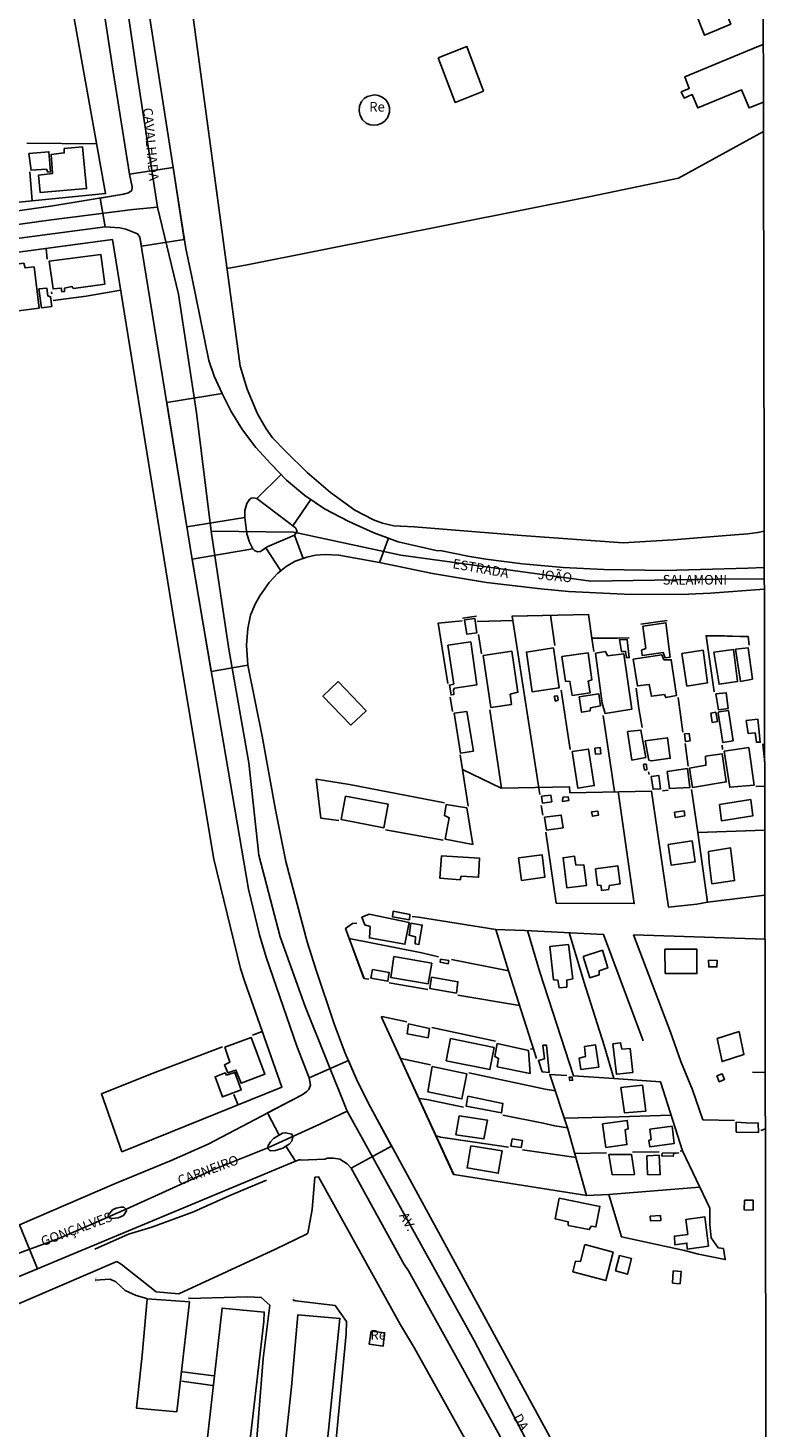
# Model space of a CAD drawing. Extents: x 175902 to 178317, y 1665955 to 1668731.
# Drawn here: x 178122 to 178317, y 1667149 to 1667514 of the extents above; entities that cross this region are included whole.
import ezdxf
from ezdxf.enums import TextEntityAlignment as Align

# ---------------------------------------------------------------- set-up
doc = ezdxf.new("R2010")
doc.units = 0
doc.header["$MEASUREMENT"] = 0
doc.layers.get('0').update_dxf_attribs({"linetype": 'CONTINUOUS'})
for name, color, linetype in [('V-BUEIRO', 5, 'CONTINUOUS'), ('V-CANTEIRO', 6, 'CONTINUOUS'), ('V-CRUZAMENTO', 1, 'CONTINUOUS'), ('V-EDIFICACAO', 2, 'CONTINUOUS'), ('V-EDIFICACAO_IDENTIFICADA', 6, 'CONTINUOUS'), ('V-EIXO_DE_LOGRADOURO', 3, 'CONTINUOUS'), ('V-LOTE', 1, 'CONTINUOUS'), ('V-NOME_DOS_LOGRADOUROS', 7, 'CONTINUOUS'), ('V-QUADRA', 6, 'CONTINUOUS'), ('V-TESTADA', 141, 'CONTINUOUS'), ('V-VALETA', 6, 'CONTINUOUS'), ('X-LIMITE_5000', 7, 'CONTINUOUS')]:
    doc.layers.add(name, color=color, linetype=linetype)

# ---------------------------------------------------------------- blocks, each defined once
blk = doc.blocks.new('305')
at = {"color": 0, "linetype": 'ByBlock', "lineweight": -2, "const_width": 0.05}
blk.add_lwpolyline([(0.73, 0.39, 0.60863), (-0.73, 0.38)], format="xyb", dxfattribs=at)
blk = doc.blocks.new('872KIP_img_geo')
at = {"layer": 'V-CANTEIRO'}
for points in [[(178180.96, 1667391.36), (178181.86, 1667391.19), (178191.97, 1667383.54), (178192.33, 1667382.66), (178191.64, 1667381.66), (178184.52, 1667378.58), (178182.77, 1667377.43), (178182.04, 1667377.31), (178181.27, 1667377.62), (178180.83, 1667378.12), (178179.94, 1667379.85), (178179.21, 1667382), (178178.69, 1667386.22), (178178.71, 1667388.1), (178179.29, 1667389.87), (178179.94, 1667390.98), (178180.42, 1667391.33), (178180.96, 1667391.36)], [(178188.53, 1667225.76), (178186.24, 1667224.42), (178185.38, 1667223.51), (178184.78, 1667222.59), (178184.69, 1667222.18), (178184.78, 1667221.7), (178185.12, 1667221.35), (178185.51, 1667221.16), (178186.68, 1667221.31), (178188.66, 1667221.91), (178190.25, 1667222.95), (178190.98, 1667223.72), (178191.27, 1667224.81), (178190.98, 1667225.55), (178189.35, 1667225.89), (178188.53, 1667225.76)], [(178146.42, 1667206.54), (178147.16, 1667206.54), (178147.84, 1667205.88), (178147.91, 1667205.58), (178147.07, 1667204.36), (178145.73, 1667203.75), (178144.18, 1667203.55), (178143.31, 1667203.75), (178143.09, 1667204.39), (178144.26, 1667205.84), (178145.18, 1667206.27), (178146.42, 1667206.54)]]:
    blk.add_lwpolyline(points, dxfattribs=at)
at = {"layer": 'V-CRUZAMENTO'}
for points in [[(178160.03, 1667477.46), (178148.71, 1667475.7), (178149.35, 1667472.44), (178149.27, 1667471.52), (178148.43, 1667470.87), (178147.1, 1667470.52), (178141.06, 1667469.52), (178142.31, 1667462), (178146.18, 1667461.73), (178147.72, 1667461.37), (178150.76, 1667460.18), (178151.4, 1667459.3), (178151.78, 1667456.98), (178162.95, 1667458.72)], [(178181.61, 1667404.52), (178178.12, 1667409.14), (178175.21, 1667413.87), (178172.8, 1667418.6), (178158.37, 1667416.26), (178163.63, 1667383.78), (178178.69, 1667386.22), (178178.71, 1667388.1), (178179.29, 1667389.87), (178179.94, 1667390.98), (178180.42, 1667391.33), (178180.96, 1667391.36), (178181.86, 1667391.19), (178188.24, 1667397.43), (178185.48, 1667400.25)], [(178205.82, 1667385.18), (178199.48, 1667388.48), (178195.89, 1667390.94), (178191.2, 1667384.12), (178191.97, 1667383.54), (178192.33, 1667382.66), (178191.64, 1667381.66), (178193.89, 1667375.59), (178194.87, 1667375.95), (178197.18, 1667376.41), (178199.66, 1667376.6), (178203.26, 1667376.41), (178213.85, 1667374.56), (178216.16, 1667380.85), (178212.31, 1667382.26)], [(178181.39, 1667363.66), (178182.64, 1667365.82), (178185.07, 1667369.29), (178187.36, 1667371.71), (178188.13, 1667372.34), (178184.17, 1667378.35), (178182.77, 1667377.43), (178182.04, 1667377.31), (178181.27, 1667377.62), (178180.83, 1667378.12), (178164.99, 1667375.41), (178170, 1667346.11), (178179.53, 1667347.74), (178179.13, 1667352.97), (178179.52, 1667357.28), (178180.23, 1667360.82)], [(178211.46, 1667232.52), (178208.09, 1667239.29), (178205.77, 1667244.69), (178195.46, 1667240.25), (178195.8, 1667238.26), (178195.4, 1667237.19), (178194.86, 1667236.61), (178193.63, 1667235.81), (178184.65, 1667231.08), (178187.71, 1667225.28), (178188.53, 1667225.76), (178189.35, 1667225.89), (178190.98, 1667225.55), (178191.27, 1667224.81), (178190.98, 1667223.72), (178190.25, 1667222.95), (178189.4, 1667222.39), (178191.96, 1667218.47), (178193.13, 1667218.9), (178193.28, 1667218.78), (178199.61, 1667219.01), (178200.25, 1667219.25), (178201.83, 1667219.28), (178203.46, 1667219.01), (178205.42, 1667217.82), (178206.44, 1667216.7), (178216.96, 1667222.42)], [(178119.97, 1667201.86), (178116.46, 1667200.41), (178115.14, 1667200.03), (178115.14, 1667200.03), (178115.13, 1667200.03), (178115.14, 1667200.03), (178114.48, 1667201.98), (178110.65, 1667200.69), (178110.61, 1667199.11), (178110.19, 1667198.11), (178109.02, 1667196.62), (178104.92, 1667194.77), (178107.04, 1667190.07), (178107.67, 1667190.03), (178108.69, 1667189.23), (178108.41, 1667188.29), (178108.05, 1667187.93), (178109.55, 1667184.24), (178121.14, 1667188.97), (178124.72, 1667190.46)]]:
    blk.add_lwpolyline(points, close=True, dxfattribs=at)
at = {"layer": 'V-EDIFICACAO'}
for points in [[(178303.11, 1667520.33), (178305.36, 1667514.84), (178298.56, 1667511.96), (178296.34, 1667517.41), (178303.12, 1667520.37)], [(178229.11, 1667506.1), (178233.51, 1667494.46), (178240.89, 1667497.38), (178236.62, 1667509.01), (178229.11, 1667506.1)], [(178212.13, 1667496.32), (178210.7, 1667496.02), (178209.92, 1667495.53), (178209.14, 1667494.67), (178208.62, 1667493.5), (178208.53, 1667492.29), (178208.75, 1667491.05), (178209.39, 1667489.92), (178210.31, 1667489.04), (178211.36, 1667488.6), (178212.31, 1667488.51), (178213.28, 1667488.59), (178214.27, 1667488.92), (178215.23, 1667489.56), (178216.01, 1667490.63), (178216.43, 1667491.91), (178216.4, 1667493.13), (178216.08, 1667494.2), (178215.44, 1667495.11), (178214.52, 1667495.8), (178213.54, 1667496.25), (178212.55, 1667496.4), (178212.13, 1667496.32)], [(178122.41, 1667481.09), (178123.04, 1667476.76), (178127.01, 1667477.08), (178127.4, 1667476.27), (178128.1, 1667476.33), (178127.67, 1667481.58), (178122.41, 1667481.09)], [(178131.68, 1667482.4), (178131.66, 1667481.26), (178128.28, 1667480.89), (178128.65, 1667475.95), (178124.95, 1667475.45), (178125.4, 1667470.93), (178137.49, 1667471.98), (178136.43, 1667482.86), (178131.68, 1667482.4)], [(178118.1, 1667452.12), (178119.64, 1667440.12), (178125.1, 1667440.8), (178123.79, 1667451.57), (178121.5, 1667451.32), (178121.13, 1667452.53), (178118.1, 1667452.12)], [(178127.73, 1667453.03), (178128.75, 1667445.83), (178130.88, 1667446.03), (178131.08, 1667445.08), (178131.71, 1667445.12), (178131.76, 1667446.06), (178133.66, 1667446.46), (178134.1, 1667445.96), (178142.21, 1667447.08), (178141.18, 1667454.84), (178127.73, 1667453.03)], [(178125.08, 1667445.84), (178125.75, 1667440.89), (178128.43, 1667441.29), (178128.13, 1667443.8), (178127.42, 1667444.02), (178127.11, 1667446.06), (178125.08, 1667445.84)], [(178235.96, 1667359.6), (178236.62, 1667355.81), (178239.19, 1667356.21), (178238.68, 1667359.92), (178235.96, 1667359.6)], [(178282.42, 1667357.92), (178283.23, 1667352.12), (178282.09, 1667351.67), (178282.26, 1667350.3), (178287.78, 1667351.04), (178288.24, 1667349.68), (178289.6, 1667349.86), (178288.45, 1667358.81), (178282.42, 1667357.92)], [(178231.66, 1667353), (178233.17, 1667342.82), (178232.04, 1667342.58), (178232.49, 1667340.01), (178233.23, 1667340.16), (178233.07, 1667341.36), (178233.37, 1667341.75), (178239.23, 1667342.67), (178237.61, 1667353.83), (178231.66, 1667353)], [(178276.37, 1667354.43), (178276.89, 1667351.3), (178277.94, 1667351.33), (178278.16, 1667349.75), (178278.91, 1667349.76), (178278.4, 1667354.41), (178276.37, 1667354.43)], [(178248.29, 1667351.41), (178240.86, 1667350.27), (178242.87, 1667336.7), (178248.21, 1667337.5), (178247.88, 1667340.2), (178249.91, 1667340.7), (178248.29, 1667351.41)], [(178259.21, 1667352.31), (178252.1, 1667351.19), (178253.65, 1667340.79), (178260.68, 1667341.89), (178259.21, 1667352.31)], [(178261.38, 1667350.03), (178262.32, 1667343.59), (178263.46, 1667343.52), (178264.04, 1667339.84), (178268.7, 1667340.59), (178268.19, 1667343.56), (178269.13, 1667343.9), (178268.19, 1667350.98), (178261.38, 1667350.03)], [(178273.24, 1667350.23), (178272.7, 1667351.33), (178270.15, 1667350.88), (178271.86, 1667337.86), (178272.59, 1667335.2), (178279.6, 1667336.31), (178277.51, 1667350.71), (178273.24, 1667350.23)], [(178287.91, 1667349.14), (178287.39, 1667350.49), (178279.95, 1667349.31), (178281.04, 1667342.36), (178284.12, 1667342.76), (178284.69, 1667339.67), (178288.09, 1667340.13), (178288.44, 1667339.33), (178291.18, 1667339.82), (178289.86, 1667349.18), (178287.91, 1667349.14)], [(178292.64, 1667350.84), (178293.93, 1667342.31), (178299.31, 1667343.17), (178298.16, 1667351.65), (178292.64, 1667350.84)], [(178300.98, 1667351.18), (178302.3, 1667342.78), (178307.15, 1667343.5), (178306.07, 1667351.86), (178300.98, 1667351.18)], [(178306.6, 1667351.91), (178307.93, 1667343.54), (178310.99, 1667344.13), (178309.92, 1667352.25), (178306.6, 1667351.91)], [(178203.02, 1667343.54), (178199.08, 1667339.66), (178206.36, 1667332.17), (178210.32, 1667335.9), (178203.02, 1667343.54)], [(178259.38, 1667339.7), (178259.68, 1667338.4), (178260.36, 1667338.66), (178260.18, 1667339.78), (178259.38, 1667339.7)], [(178265.9, 1667339.51), (178266.49, 1667335.5), (178268.73, 1667335.88), (178268.85, 1667336.68), (178271.46, 1667337.17), (178270.94, 1667340.3), (178265.9, 1667339.51)], [(178301.45, 1667340.33), (178302.19, 1667336.14), (178304.72, 1667336.5), (178304.17, 1667340.58), (178301.45, 1667340.33)], [(178233.24, 1667335.22), (178234.9, 1667324.84), (178238.32, 1667325.37), (178236.59, 1667335.65), (178233.24, 1667335.22)], [(178301.45, 1667335.48), (178300.17, 1667335.27), (178300.52, 1667332.86), (178301.91, 1667333.12), (178301.45, 1667335.48)], [(178302.28, 1667335.57), (178302.12, 1667335.24), (178303.34, 1667327.58), (178305.97, 1667328.05), (178304.75, 1667335.92), (178302.28, 1667335.57)], [(178309.38, 1667333.37), (178309.87, 1667329.96), (178311.71, 1667330.15), (178312.05, 1667327.68), (178313.06, 1667327.66), (178312.38, 1667333.68), (178309.38, 1667333.37)], [(178278.46, 1667330.45), (178279.59, 1667323.02), (178283.23, 1667323.71), (178281.94, 1667330.83), (178278.46, 1667330.45)], [(178283.1, 1667328.02), (178283.99, 1667323.01), (178284.69, 1667322.81), (178289.58, 1667323.49), (178288.85, 1667328.83), (178283.1, 1667328.02)], [(178293.32, 1667329.84), (178293.6, 1667327.83), (178294.76, 1667328.04), (178294.5, 1667329.99), (178293.32, 1667329.84)], [(178264.02, 1667325.22), (178265.49, 1667315.74), (178269.8, 1667316.4), (178268.33, 1667325.91), (178264.02, 1667325.22)], [(178269.9, 1667326.12), (178270.12, 1667324.56), (178271.52, 1667324.69), (178271.34, 1667326.27), (178269.9, 1667326.12)], [(178298.82, 1667324.07), (178298.89, 1667321.67), (178294.64, 1667320.95), (178295.36, 1667315.91), (178304.17, 1667317.34), (178303.13, 1667324.63), (178298.82, 1667324.07)], [(178303.67, 1667325.38), (178305.08, 1667315.93), (178311.42, 1667316.52), (178310.04, 1667326.28), (178303.67, 1667325.38)], [(178282.81, 1667322.02), (178282.59, 1667321.71), (178282.85, 1667320.47), (178283.45, 1667320.51), (178283.39, 1667321.9), (178282.81, 1667322.02)], [(178288.76, 1667320.06), (178289.37, 1667315.61), (178294.73, 1667315.91), (178294.07, 1667320.83), (178288.76, 1667320.06)], [(178284.63, 1667318.79), (178285.14, 1667315.42), (178287.06, 1667315.49), (178286.62, 1667318.99), (178284.63, 1667318.79)], [(178204.98, 1667313.65), (178203.85, 1667307.53), (178214.99, 1667305.41), (178216.07, 1667311.57), (178204.98, 1667313.65)], [(178256.02, 1667313.58), (178256.31, 1667311.79), (178258.72, 1667312.15), (178258.45, 1667313.9), (178256.02, 1667313.58)], [(178261.56, 1667313.34), (178261.54, 1667312.22), (178263.16, 1667312.46), (178262.97, 1667313.45), (178261.56, 1667313.34)], [(178231.19, 1667311.49), (178230.72, 1667308.55), (178231.99, 1667308), (178230.94, 1667302.44), (178238.17, 1667301.05), (178236.62, 1667310.54), (178231.19, 1667311.49)], [(178290.68, 1667309.48), (178290.9, 1667308.09), (178293.39, 1667308.49), (178293.21, 1667309.81), (178290.68, 1667309.48)], [(178302.43, 1667311.49), (178302.97, 1667307.18), (178311.11, 1667308.47), (178310.55, 1667312.71), (178302.43, 1667311.49)], [(178256.83, 1667308.13), (178257.38, 1667304.77), (178261.66, 1667305.36), (178261.19, 1667308.69), (178256.83, 1667308.13)], [(178269.06, 1667309.56), (178269.31, 1667308.38), (178270.87, 1667308.64), (178270.69, 1667309.74), (178269.06, 1667309.56)], [(178289.06, 1667301.04), (178289.85, 1667295.62), (178296.06, 1667296.48), (178295.3, 1667301.97), (178289.06, 1667301.04)], [(178299.57, 1667299.16), (178299.75, 1667296.3), (178300.47, 1667290.8), (178306.35, 1667291.64), (178305.31, 1667300.12), (178299.57, 1667299.16)], [(178229.98, 1667298.08), (178229.59, 1667292.23), (178234.82, 1667291.85), (178235.12, 1667292.74), (178239.64, 1667292.47), (178239.92, 1667297.44), (178229.98, 1667298.08)], [(178250.02, 1667297.52), (178250.87, 1667291.68), (178256.94, 1667292.53), (178256.18, 1667298.34), (178250.02, 1667297.52)], [(178264.97, 1667295.6), (178264.62, 1667298.02), (178261.65, 1667297.57), (178262.68, 1667289.69), (178267.76, 1667290.33), (178267.05, 1667295.76), (178264.97, 1667295.6)], [(178270.11, 1667294.65), (178270.62, 1667290.46), (178271.55, 1667290.32), (178271.71, 1667289.05), (178273.54, 1667289.26), (178273.74, 1667290.35), (178276.53, 1667290.77), (178275.96, 1667295.44), (178270.11, 1667294.65)], [(178211.16, 1667282.87), (178209.18, 1667282.05), (178209.96, 1667280.09), (178211.38, 1667279.61), (178211.18, 1667276.68), (178220.44, 1667275.04), (178221.52, 1667280.72), (178211.16, 1667282.87)], [(178217.4, 1667283.63), (178217.19, 1667282.15), (178221.6, 1667281.43), (178221.76, 1667282.82), (178217.4, 1667283.63)], [(178221.99, 1667280.55), (178221.53, 1667277.35), (178223.22, 1667276.94), (178223.1, 1667275.16), (178224.09, 1667274.95), (178224.96, 1667280.03), (178221.99, 1667280.55)], [(178263.07, 1667274.95), (178258.23, 1667274.45), (178259.21, 1667265.73), (178260.34, 1667265.64), (178260.68, 1667263.66), (178262.63, 1667263.83), (178262.61, 1667265.7), (178264.18, 1667265.97), (178263.07, 1667274.95)], [(178266.91, 1667271.82), (178268.6, 1667266.3), (178271.11, 1667267.07), (178271.06, 1667268.08), (178273.29, 1667268.87), (178271.92, 1667273.45), (178266.91, 1667271.82)], [(178288.21, 1667273.76), (178288.29, 1667267.42), (178296.53, 1667267.4), (178296.49, 1667273.78), (178288.21, 1667273.76)], [(178217.54, 1667271.82), (178216.76, 1667266.4), (178226.51, 1667264.74), (178227.43, 1667270.09), (178217.54, 1667271.82)], [(178229.7, 1667271.16), (178229.66, 1667270.32), (178231.75, 1667269.94), (178231.89, 1667270.78), (178229.7, 1667271.16)], [(178299.6, 1667270.91), (178299.61, 1667269.11), (178301.77, 1667269.11), (178301.78, 1667270.83), (178299.6, 1667270.91)], [(178211.97, 1667268.42), (178211.6, 1667266.2), (178216.01, 1667265.39), (178216.36, 1667267.65), (178211.97, 1667268.42)], [(178227.4, 1667266.44), (178226.96, 1667263.49), (178233.85, 1667262.28), (178234.26, 1667265.23), (178227.4, 1667266.44)], [(178221.4, 1667254.26), (178221, 1667251.7), (178226.48, 1667250.65), (178226.84, 1667253.09), (178221.4, 1667254.26)], [(178301.79, 1667250.48), (178303.11, 1667244.46), (178308.81, 1667246.28), (178307.52, 1667252.28), (178301.79, 1667250.48)], [(178173.49, 1667248.18), (178174.85, 1667244.3), (178173.41, 1667243.56), (178174.28, 1667241.52), (178176.39, 1667242.24), (178177.77, 1667238.8), (178183.96, 1667241.16), (178180.38, 1667250.74), (178173.49, 1667248.18)], [(178232.3, 1667250.45), (178231.2, 1667244.67), (178242.61, 1667242.37), (178243.69, 1667248.11), (178232.3, 1667250.45)], [(178244.45, 1667249.19), (178243.84, 1667245.76), (178244.85, 1667245.26), (178244.53, 1667243.08), (178253.08, 1667241.36), (178252.69, 1667247.33), (178244.45, 1667249.19)], [(178256.4, 1667248.68), (178256.82, 1667245.19), (178255.25, 1667244.74), (178256.23, 1667241.76), (178258.07, 1667241.61), (178257.37, 1667248.69), (178256.4, 1667248.68)], [(178267.26, 1667248.38), (178267.55, 1667245.8), (178265.9, 1667245.35), (178266.3, 1667242.35), (178270.94, 1667243.01), (178270.09, 1667248.81), (178267.26, 1667248.38)], [(178274.62, 1667249.08), (178275.56, 1667241.12), (178279.87, 1667241.61), (178279.13, 1667247.88), (178277.01, 1667247.71), (178276.66, 1667249.37), (178274.62, 1667249.08)], [(178173.99, 1667240.93), (178173.63, 1667241.51), (178170.98, 1667240.47), (178172.92, 1667235.22), (178177.78, 1667237.07), (178176.12, 1667241.63), (178173.99, 1667240.93)], [(178227.56, 1667243.13), (178226.38, 1667236.59), (178235.31, 1667234.72), (178236.55, 1667241.25), (178227.56, 1667243.13)], [(178301.71, 1667240.77), (178302.35, 1667239.18), (178303.74, 1667239.78), (178303.09, 1667241.26), (178301.71, 1667240.77)], [(178263.27, 1667240.41), (178263.39, 1667239.48), (178264.13, 1667239.58), (178264.01, 1667240.39), (178263.27, 1667240.41)], [(178276.75, 1667237.66), (178277.66, 1667231.09), (178283.19, 1667231.53), (178282.36, 1667238.27), (178276.75, 1667237.66)], [(178236.87, 1667235.41), (178236.4, 1667232.84), (178245.62, 1667231.06), (178246, 1667233.54), (178236.87, 1667235.41)], [(178234.62, 1667230.26), (178233.72, 1667225.36), (178241.03, 1667224.29), (178242, 1667229.15), (178234.62, 1667230.26)], [(178271.94, 1667228.26), (178272.84, 1667222.08), (178278.31, 1667222.81), (178277.82, 1667226.64), (178278.66, 1667226.93), (178278.39, 1667229.12), (178271.94, 1667228.26)], [(178284.3, 1667226.86), (178284.66, 1667224.17), (178284.04, 1667223.89), (178284.29, 1667222.2), (178290.63, 1667223.1), (178290.07, 1667227.57), (178284.3, 1667226.86)], [(178309.42, 1667228.51), (178306.77, 1667228.64), (178306.79, 1667226.06), (178312.59, 1667225.92), (178312.53, 1667228.43), (178309.42, 1667228.51)], [(178237.66, 1667222.5), (178236.65, 1667216.74), (178244.79, 1667215.33), (178245.82, 1667221.17), (178237.66, 1667222.5)], [(178248.36, 1667224.35), (178248.06, 1667222.43), (178250.7, 1667222.02), (178251.07, 1667223.91), (178248.36, 1667224.35)], [(178273.56, 1667220.22), (178274.47, 1667214.94), (178280.26, 1667215.05), (178279.47, 1667220.25), (178273.56, 1667220.22)], [(178283.48, 1667219.91), (178283.69, 1667215.01), (178286.94, 1667214.96), (178286.74, 1667220.01), (178283.48, 1667219.91)], [(178287.51, 1667220.55), (178287.36, 1667219.86), (178290.38, 1667219.76), (178290.56, 1667220.48), (178291.78, 1667220.62), (178287.51, 1667220.55)], [(178260.63, 1667208.81), (178259.64, 1667203.42), (178263.02, 1667202.68), (178263.02, 1667201.72), (178268.48, 1667200.64), (178268.98, 1667201.53), (178270.23, 1667201.33), (178271.25, 1667206.71), (178260.63, 1667208.81)], [(178308.91, 1667208.33), (178308.88, 1667205.78), (178311.19, 1667205.72), (178311.23, 1667208.28), (178308.91, 1667208.33)], [(178284.39, 1667204.19), (178284.46, 1667202.9), (178287.11, 1667203.01), (178287.05, 1667204.3), (178284.39, 1667204.19)], [(178299.55, 1667196.3), (178294.01, 1667195.56), (178293.94, 1667197.12), (178290.83, 1667196.67), (178290.69, 1667198.96), (178294.16, 1667199.4), (178293.64, 1667203.25), (178298.59, 1667203.98), (178299.55, 1667196.3)], [(178267.37, 1667196.76), (178266.23, 1667192.35), (178264.93, 1667192.46), (178264.25, 1667189.66), (178272.83, 1667187.37), (178274.7, 1667194.77), (178267.37, 1667196.76)], [(178276.37, 1667193.94), (178275.35, 1667189.89), (178278.46, 1667189.02), (178279.47, 1667193.15), (178276.37, 1667193.94)], [(178290.38, 1667189.93), (178290.21, 1667186.7), (178292.17, 1667186.52), (178292.41, 1667189.77), (178290.38, 1667189.93)], [(178211.64, 1667174.2), (178215.17, 1667173.75), (178214.79, 1667170.28), (178211.09, 1667170.81), (178211.64, 1667174.2)]]:
    blk.add_lwpolyline(points, close=True, dxfattribs=at)
blk.add_lwpolyline([(178313.86, 1667494.5), (178310.13, 1667493), (178308.15, 1667497.76), (178296.74, 1667493), (178295.32, 1667496.5), (178293.21, 1667495.58), (178292.46, 1667497.19), (178294.53, 1667498.04), (178293.38, 1667501.07), (178312.24, 1667508.95), (178313.83, 1667509.57)], dxfattribs=at)
at = {"layer": 'V-EDIFICACAO_IDENTIFICADA'}
for points in [[(178161.01, 1667153.12), (178164.29, 1667181.81), (178153.27, 1667182.59), (178151.99, 1667167.96), (178150.47, 1667154.11), (178161.01, 1667153.12)], [(178168.58, 1667139.88), (178179.24, 1667138.47), (178183.68, 1667176.68), (178183.8, 1667179.17), (178172.82, 1667180.18), (178168.85, 1667144.93), (178168.58, 1667139.88)], [(178188.65, 1667137.49), (178199.36, 1667136.37), (178203.53, 1667177.5), (178192.51, 1667178.43), (178190.88, 1667159.64), (178188.9, 1667141.28), (178188.65, 1667137.49)]]:
    blk.add_lwpolyline(points, close=True, dxfattribs=at)
at = {"layer": 'V-EIXO_DE_LOGRADOURO'}
for points in [[(178299.02, 1667068.49), (178283.72, 1667091.71), (178269.76, 1667116.42), (178253.49, 1667143.09), (178238.46, 1667171.71), (178205.37, 1667231.48), (178194.44, 1667258.82), (178187.95, 1667276.95), (178182.35, 1667298.28), (178179.77, 1667322.28), (178174.52, 1667351.97), (178169.98, 1667382.73), (178166.16, 1667413.49), (178161.45, 1667444.42), (178156.01, 1667467.13), (178150.59, 1667502.15), (178140.09, 1667573.97), (178134.31, 1667607.57), (178132.93, 1667622.44)], [(177832.24, 1667348.81), (177857.27, 1667360.1), (177882.13, 1667371.47), (177932.95, 1667395.93), (177959.06, 1667407.77), (178011.28, 1667432.39), (178037.86, 1667444.7), (178052.9, 1667451.24), (178058.75, 1667453.58), (178076.67, 1667456.54), (178102.62, 1667460.28), (178127.64, 1667463.71), (178149.54, 1667466.51), (178156.01, 1667467.13)], [(178169.98, 1667382.73), (178191.49, 1667382.45), (178219.42, 1667376.46), (178268.86, 1667369.62), (178302.06, 1667370.19)], [(178302.06, 1667370.19), (178314.11, 1667370.3)], [(178184.73, 1667221.94), (178198.28, 1667228.17), (178205.37, 1667231.48)], [(178147.78, 1667206.01), (178170.41, 1667216.22), (178184.72, 1667221.95)], [(178142.09, 1667203.43), (178143.19, 1667204.01)], [(178147.79, 1667205.94), (178143.2, 1667203.97)], [(178074.12, 1667174.81), (178088.4, 1667181.03), (178102.13, 1667186.63), (178115.55, 1667192.93), (178130.3, 1667198.37), (178142.09, 1667203.43)]]:
    blk.add_lwpolyline(points, dxfattribs=at)
at = {"layer": 'V-LOTE'}
for points in [[(178119.61, 1667622.41), (178122.1, 1667597.09), (178126.62, 1667562.73), (178129.04, 1667545.51), (178142.45, 1667470.68), (178111.04, 1667467.57)], [(178150.75, 1667622.48), (178151.94, 1667615.01), (178154.02, 1667599.9), (178177.55, 1667425.71), (178179.3, 1667419.69), (178182.05, 1667413.28), (178184.26, 1667409.33), (178185.93, 1667407.03), (178189.31, 1667403.54), (178195.01, 1667397.98), (178201.02, 1667392.76), (178207.42, 1667388.2), (178212.24, 1667385.67), (178214.64, 1667384.75), (178217.6, 1667384.06), (178222.84, 1667383.8), (178250.87, 1667381.55), (178277.33, 1667379.69), (178290.33, 1667380.47), (178304.14, 1667381.53), (178309.77, 1667382.03), (178312.4, 1667382.38), (178314.08, 1667382.71)], [(178174.16, 1667451.16), (178179.33, 1667452.08), (178268.77, 1667469.93), (178291.75, 1667474.74), (178313.88, 1667486.9)], [(178140.07, 1667483.63), (178121.96, 1667483.79)], [(178123.32, 1667468.76), (178122.74, 1667476.37)], [(178095.06, 1667452.12), (178144.22, 1667458.67)], [(178127, 1667456.36), (178127.24, 1667453.56)], [(178144.22, 1667458.67), (178160.36, 1667358.66), (178170.69, 1667297.22), (178177.62, 1667268.73), (178178.7, 1667265.27), (178188.4, 1667237.76), (178146.72, 1667220.95)], [(178128.4, 1667444.53), (178128.37, 1667445.08)], [(178146.41, 1667445.47), (178137.34, 1667443.97), (178128.82, 1667442.81)], [(178239.3, 1667359.13), (178248.56, 1667359.39), (178248.4, 1667360.53), (178268.27, 1667361.01), (178269.2, 1667354.81), (178275.86, 1667354.78)], [(178231.64, 1667343.03), (178229.11, 1667358.7), (178235.38, 1667359.28)], [(178248.53, 1667359.39), (178255.63, 1667314.03)], [(178258.4, 1667360.78), (178259.52, 1667352.88)], [(178239.64, 1667355.75), (178240.38, 1667350.72)], [(178269.2, 1667354.81), (178269.66, 1667351.35)], [(178310.13, 1667352.99), (178309.92, 1667355.21), (178298.93, 1667355.44), (178301.07, 1667340.85)], [(178232.84, 1667335.73), (178232.21, 1667339.45)], [(178261.2, 1667341.27), (178263.54, 1667325.82)], [(178280.69, 1667341.79), (178281.41, 1667336.51), (178282.3, 1667331.51)], [(178292.86, 1667330.3), (178291.63, 1667339.31)], [(178242.56, 1667336.14), (178245.62, 1667315.72)], [(178272.13, 1667334.62), (178275.04, 1667314.8)], [(178296.74, 1667304.13), (178299.31, 1667285.99), (178296.54, 1667285.51), (178289.17, 1667284.66), (178284.72, 1667314.92), (178263.41, 1667314.49), (178263.38, 1667316.05), (178245.49, 1667315.71), (178235.47, 1667320.54), (178234.82, 1667324.39)], [(178294.23, 1667321.47), (178293.44, 1667327.31)], [(178303.11, 1667326.95), (178303.22, 1667325.76)], [(178314.2, 1667322.33), (178313.73, 1667327.24)], [(178230.76, 1667311.9), (178206, 1667316.62), (178197.3, 1667318.05), (178198.5, 1667307.92), (178203.25, 1667307.25)], [(178235.47, 1667320.54), (178236.9, 1667311.04)], [(178283.96, 1667319.98), (178284.08, 1667319.27)], [(178275.98, 1667314.82), (178280.2, 1667285.61), (178259.88, 1667285.73), (178257.17, 1667304.21)], [(178289.01, 1667315.18), (178287.54, 1667315.05)], [(178314.24, 1667304.8), (178296.74, 1667304.11), (178295.1, 1667315.39)], [(178314.21, 1667316.25), (178311.9, 1667316.15)], [(178256.36, 1667308.63), (178255.98, 1667311.16)], [(178215.4, 1667304.86), (178230.43, 1667302.18)], [(178314.27, 1667287.78), (178299.31, 1667286)], [(178247.41, 1667268.09), (178244.1, 1667278.89), (178224.01, 1667282.09), (178222.34, 1667282.23)], [(178207.95, 1667280.5), (178206.77, 1667280.4), (178204.98, 1667279.17), (178209.79, 1667266.11), (178211.05, 1667265.89)], [(178244.09, 1667278.89), (178251.69, 1667278.65), (178272.22, 1667277.57), (178282.57, 1667249.81)], [(178252.35, 1667278.61), (178255.65, 1667267.71), (178264.34, 1667240.69), (178274.92, 1667240.02)], [(178263.28, 1667278.05), (178267.04, 1667265.31), (178272.34, 1667248.63), (178274.92, 1667240.01), (178287.09, 1667239.13), (178292.79, 1667221.21), (178299.89, 1667206.28), (178299.88, 1667201.94), (178300.27, 1667198.53), (178302.06, 1667195.94), (178303.45, 1667195.7), (178303.91, 1667192.85), (178296.99, 1667194.25), (178293.29, 1667195.21), (178276.86, 1667198.75), (178273.59, 1667209.84), (178297.23, 1667211.71)], [(178306.33, 1667229.05), (178298.1, 1667229.29), (178295.38, 1667237.07), (178292.38, 1667244.45), (178289.62, 1667252.15), (178280.05, 1667277.47), (178314.29, 1667276.33)], [(178205.88, 1667276.55), (178224.82, 1667272.79), (178229.21, 1667271.73)], [(178232.55, 1667271.09), (178247.41, 1667268.09), (178254.73, 1667245.28)], [(178226.42, 1667263.2), (178216.38, 1667264.93)], [(178250.34, 1667259.03), (178234.23, 1667261.75)], [(178267.82, 1667209.54), (178233.17, 1667215.01), (178214.33, 1667256.01), (178214.44, 1667256.17), (178220.93, 1667254.79)], [(178183.24, 1667252.32), (178180.74, 1667251.36)], [(178227.5, 1667253.33), (178244.05, 1667249.74)], [(178146.72, 1667220.95), (178141.35, 1667236.07), (178154.11, 1667241.13), (178172.93, 1667248.31)], [(178253.18, 1667247.73), (178253.88, 1667247.67)], [(178227.09, 1667243.63), (178219.37, 1667245.21)], [(178237.08, 1667241.53), (178256.97, 1667237.27), (178259.69, 1667236.86)], [(178262.66, 1667240.84), (178258.18, 1667241.11), (178262.94, 1667226.93), (178267.79, 1667209.54), (178273.59, 1667209.83)], [(178176.96, 1667233.12), (178175.83, 1667235.86)], [(178224.13, 1667234.78), (178226.12, 1667234.52), (178235.73, 1667232.54)], [(178262.86, 1667227.16), (178259.49, 1667227.66), (178256.48, 1667228.43), (178245.95, 1667230.49)], [(178262.02, 1667229.73), (178276.27, 1667230.01), (178289.75, 1667230.48)], [(178314.39, 1667226.91), (178313.16, 1667226.51)], [(178247.47, 1667222.1), (178229.74, 1667224.78), (178228.6, 1667225.11)], [(178265.06, 1667219.43), (178251.06, 1667221.45)], [(178264.74, 1667220.46), (178272.94, 1667220.64)], [(178279.76, 1667220.84), (178286.72, 1667220.92)], [(178292.81, 1667221.18), (178292.14, 1667221.07)], [(178196.96, 1667214.35), (178196.25, 1667205.91), (178195.15, 1667199.75), (178194.82, 1667199.42), (178186.76, 1667195.53), (178161.55, 1667183.93), (178155.59, 1667184.45), (178146.53, 1667191.67), (178145.41, 1667192.34)], [(178276.56, 1667073.45), (178222.94, 1667169.76), (178219.31, 1667175.83), (178197.95, 1667214.4), (178196.93, 1667214.34)], [(178145.41, 1667192.34), (178114.79, 1667179.18), (178099.36, 1667172.76), (178089.34, 1667168.36), (178044.52, 1667149.37)], [(178162.31, 1667161.14), (178170.34, 1667160.01)], [(178162.46, 1667163.61), (178170.65, 1667162.53)]]:
    blk.add_lwpolyline(points, dxfattribs=at)
at = {"layer": 'V-QUADRA'}
for points in [[(177992.25, 1667133.81), (178042.58, 1667156.57), (178103.58, 1667181.67), (178105.28, 1667182.5), (178121.14, 1667188.97), (178191.96, 1667218.47), (178193.13, 1667218.9), (178193.28, 1667218.78), (178199.61, 1667219.01), (178200.25, 1667219.25), (178201.83, 1667219.28), (178203.46, 1667219.01), (178205.42, 1667217.82), (178206.44, 1667216.7), (178220.25, 1667191.55), (178221.4, 1667189.89), (178235.05, 1667165.3), (178288.45, 1667068.47)], [(178133.11, 1667576.53), (178144.43, 1667502.52), (178148.71, 1667475.7), (178149.35, 1667472.44), (178149.27, 1667471.52), (178148.43, 1667470.87), (178147.1, 1667470.52), (178128.68, 1667467.47), (178112.2, 1667465.15), (178071.62, 1667458.72), (178061.87, 1667456.68), (178056.89, 1667455.38), (178053.55, 1667454.32), (178042.09, 1667449.7), (178039.88, 1667448.68), (177933.52, 1667398.77), (177882.45, 1667375.1), (177832.24, 1667351.46), (177826.62, 1667348.46), (177815.55, 1667343.04), (177810.77, 1667353.31), (177806.39, 1667364.21), (177794.22, 1667399.46)], [(178153.45, 1667519.67), (178163.32, 1667456.35), (178164.96, 1667448.96), (178169.37, 1667427.18), (178170.78, 1667423.06), (178172.8, 1667418.6), (178175.21, 1667413.87), (178178.12, 1667409.14), (178181.61, 1667404.52), (178185.48, 1667400.25), (178189.62, 1667396.02), (178194.38, 1667391.98), (178199.48, 1667388.48), (178205.82, 1667385.18), (178212.31, 1667382.26), (178218.72, 1667379.91), (178228.58, 1667377.68), (178230.1, 1667377.57), (178236.86, 1667376.14), (178241.54, 1667375.41), (178251.13, 1667374.14), (178261.65, 1667373.22), (178272.31, 1667372.68), (178288.31, 1667372.45), (178309.79, 1667373.06), (178314.1, 1667373.26)], [(178111.37, 1667457.94), (178142.31, 1667462), (178146.18, 1667461.73), (178147.72, 1667461.37), (178150.76, 1667460.18), (178151.4, 1667459.3), (178164.92, 1667375.82), (178179.72, 1667289.34), (178182.56, 1667277.49), (178184.27, 1667271.62), (178192.27, 1667248.46), (178195.46, 1667240.25), (178195.8, 1667238.26), (178195.4, 1667237.19), (178194.86, 1667236.61), (178193.63, 1667235.81), (178169.15, 1667222.92), (178159.53, 1667218.68), (178144.76, 1667212.55), (178119.97, 1667201.86)], [(178314.11, 1667367.56), (178300.04, 1667366.51), (178292.43, 1667366.2), (178277.61, 1667366.24), (178263.09, 1667367), (178255.87, 1667367.62), (178241.73, 1667369.28), (178227.67, 1667371.67), (178213.85, 1667374.56), (178203.26, 1667376.41), (178199.66, 1667376.6), (178197.18, 1667376.41), (178194.87, 1667375.95), (178191.85, 1667374.83), (178189.48, 1667373.44), (178187.36, 1667371.71), (178185.07, 1667369.29), (178182.64, 1667365.82), (178181.39, 1667363.66), (178180.23, 1667360.82), (178179.52, 1667357.28), (178179.13, 1667352.97), (178179.53, 1667347.74), (178183.28, 1667329.27), (178186.69, 1667310.06), (178189.42, 1667296.59), (178194.98, 1667275.69), (178197.19, 1667268.53), (178202.12, 1667253.99), (178204.91, 1667246.68), (178208.09, 1667239.29), (178211.46, 1667232.52), (178267.92, 1667128.78)]]:
    blk.add_lwpolyline(points, dxfattribs=at)
at = {"layer": 'V-TESTADA'}
for points in [[(178119.61, 1667622.41), (178122.1, 1667597.09), (178126.62, 1667562.73), (178129.04, 1667545.51), (178142.45, 1667470.68), (178111.04, 1667467.57)], [(178150.75, 1667622.48), (178151.94, 1667615.01), (178154.02, 1667599.9), (178177.55, 1667425.71), (178179.3, 1667419.69), (178182.05, 1667413.28), (178184.26, 1667409.33), (178185.93, 1667407.03), (178189.31, 1667403.54), (178195.01, 1667397.98), (178201.02, 1667392.76), (178207.42, 1667388.2), (178212.24, 1667385.67), (178214.64, 1667384.75), (178217.6, 1667384.06), (178222.84, 1667383.8), (178250.87, 1667381.55), (178277.33, 1667379.69), (178290.33, 1667380.47), (178304.14, 1667381.53), (178309.77, 1667382.03), (178312.4, 1667382.38), (178314.08, 1667382.71)], [(178095.06, 1667452.12), (178144.22, 1667458.67)], [(178144.22, 1667458.67), (178160.36, 1667358.66), (178170.69, 1667297.22), (178177.62, 1667268.73), (178178.7, 1667265.27), (178188.4, 1667237.76), (178146.72, 1667220.95)], [(178248.35, 1667360.5), (178268.27, 1667361)], [(178229.11, 1667358.69), (178235.38, 1667359.29)], [(178235.47, 1667360.05), (178239.11, 1667360.56)], [(178239.3, 1667359.13), (178248.48, 1667359.39)], [(178281.95, 1667358.46), (178288.75, 1667359.44)], [(178269.2, 1667354.83), (178278.85, 1667354.88)], [(178298.94, 1667355.41), (178301.71, 1667355.47), (178309.92, 1667355.17)], [(178198.5, 1667307.92), (178197.28, 1667318.09)], [(178209.78, 1667266.12), (178204.98, 1667279.17)], [(178233.15, 1667215.05), (178214.33, 1667256.02)], [(178276.56, 1667073.45), (178222.94, 1667169.76), (178219.31, 1667175.83), (178197.95, 1667214.4), (178196.93, 1667214.34)], [(178145.41, 1667192.34), (178114.79, 1667179.18), (178099.36, 1667172.76), (178089.34, 1667168.36), (178044.52, 1667149.37)]]:
    blk.add_lwpolyline(points, dxfattribs=at)
at = {"layer": 'V-VALETA'}
for points in [[(178311.04, 1667241.65), (178314.36, 1667241.61)], [(178184.39, 1667213.57), (178174.8, 1667209.54), (178165.31, 1667205.28), (178154.52, 1667201.32), (178148.43, 1667199.48), (178139.65, 1667195.53)], [(178153.23, 1667182.68), (178150.39, 1667183.45), (178147.55, 1667184.76), (178145.07, 1667187.01), (178143.62, 1667187.76), (178139.7, 1667187.48)], [(178181.42, 1667140.71), (178183.5, 1667167.05), (178185.25, 1667180.92), (178183.03, 1667182.98), (178179.5, 1667183.17), (178164.04, 1667182.69)], [(178201.78, 1667137.75), (178205.16, 1667173.48), (178205.19, 1667176.72), (178202.23, 1667180.86), (178192.02, 1667182.07), (178191.24, 1667182.38)]]:
    blk.add_lwpolyline(points, dxfattribs=at)
at = {"layer": 'X-LIMITE_5000'}
blk.add_lwpolyline([(175901.58, 1668726.37), (176383.55, 1668727.41), (176865.52, 1668728.43), (177347.49, 1668729.44), (177829.46, 1668730.42), (178311.43, 1668731.38), (178312.52, 1668177.09), (178313.61, 1667622.8), (178314.7, 1667068.52), (178315.8, 1666514.23), (178316.89, 1665959.95), (177835.04, 1665958.99), (177353.19, 1665958), (176871.34, 1665957), (176389.49, 1665955.98), (175907.64, 1665954.93), (175906.43, 1666509.22), (175905.22, 1667063.51), (175904, 1667617.79), (175902.79, 1668172.08), (175901.58, 1668726.37)], dxfattribs=at)
at = {"layer": 'V-BUEIRO', "xscale": 0.9999993621390051, "yscale": 0.9999993621390051, "zscale": 0.9999993621390051, "rotation": 91}
for p in [(178140.53, 1667187.56), (178164.86, 1667182.81), (178192.07, 1667182.36)]:
    blk.add_blockref('305', p, dxfattribs=at)
at = {"layer": 'V-NOME_DOS_LOGRADOUROS'}
for s, rotation, p in [('CAVALHADA', 275, (178151.39, 1667492.87)), ('ESTRADA', 349.8711, (178232.6, 1667372.3)), ('JOÃO', 354, (178254.9, 1667369.45)), ('CARNEIRO', 20, (178162.04, 1667211.41)), ('GONÇALVES', 20, (178126.4, 1667195.58)), ('AV.', 299, (178218.19, 1667203.93)), ('DA', 299, (178247.86, 1667151.41))]:
    blk.add_text(s, height=2.5, rotation=rotation, dxfattribs=at).set_placement(p, align=Align.BOTTOM_LEFT)
for s, p in [('Re', (178211.15, 1667491.27)), ('SALAMONI', (178287.62, 1667367.99)), ('Re', (178211.47, 1667171.18))]:
    blk.add_text(s, height=2.5, dxfattribs=at).set_placement(p, align=Align.BOTTOM_LEFT)

msp = doc.modelspace()

# ---------------------------------------------------------------- block references
at = {"linetype": 'Continuous'}
msp.add_blockref('872KIP_img_geo', (0, 0), dxfattribs=at)

doc.saveas('drawing.dxf')
